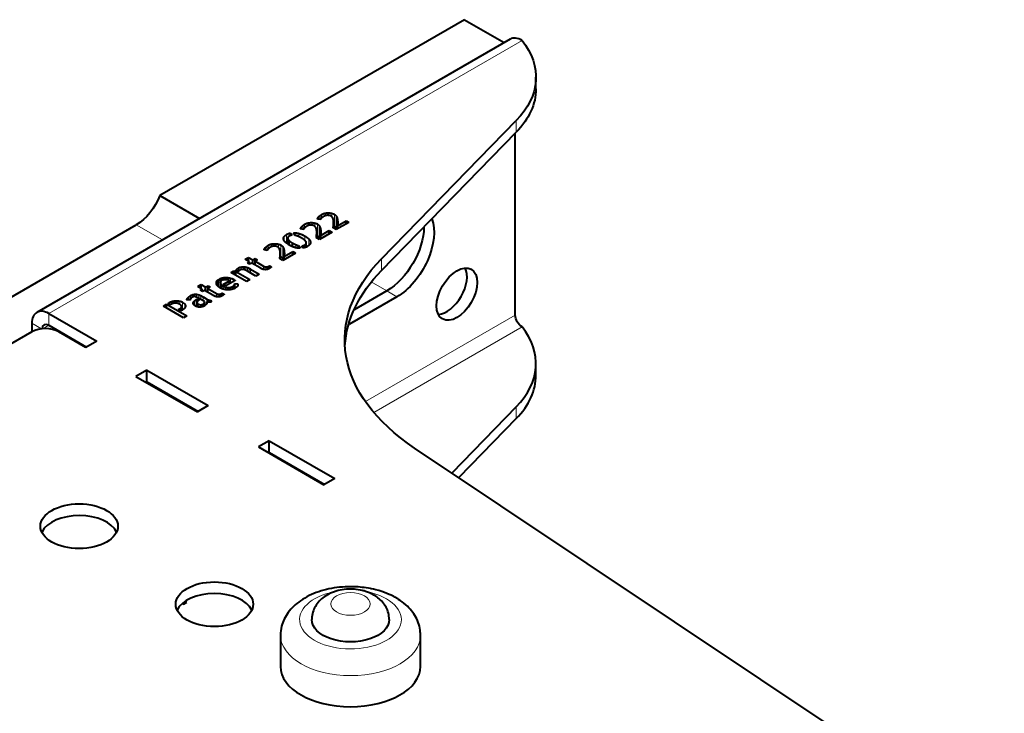
# Model space of a CAD drawing. Units: millimetres. Extents: x 2 to 1189, y 1 to 840.
# Drawn here: x 820 to 923, y 450 to 523 of the extents above; entities that cross this region are included whole.
import ezdxf

# ---------------------------------------------------------------- set-up
doc = ezdxf.new("R2010")
doc.units = ezdxf.units.MM
doc.header["$LTSCALE"] = 12.7
doc.layers.add('TANGENT_LINES', color=7, linetype='Continuous', lineweight=15)
doc.layers.add('Visible', color=7, linetype='Continuous', lineweight=40)

msp = doc.modelspace()

# ---------------------------------------------------------------- linework, layer by layer
at = {"layer": 'TANGENT_LINES'}
for p, q in [((872.7408, 520.8322), (823.2434, 492.2549)), ((872.1426, 511.2281), (872.1426, 512.4529)), ((851.7571, 502.2258), (851.7571, 502.5983)), ((852.1383, 502.473), (852.1383, 502.7485)), ((852.5123, 502.5236), (852.5123, 502.7866)), ((852.8491, 502.3881), (852.8491, 502.7402)), ((853.1124, 501.4118), (853.1124, 502.6366)), ((832.3989, 501.5416), (835.1315, 499.964)), ((849.9903, 501.2058), (849.9903, 501.5782)), ((850.3715, 501.4529), (850.3715, 501.7284)), ((850.7455, 501.5035), (850.7455, 501.7665)), ((851.0822, 501.368), (851.0822, 501.7201)), ((851.3456, 500.3917), (851.3456, 501.6165)), ((851.3962, 502.1322), (851.3962, 502.2634)), ((851.4943, 502.1119), (851.4943, 502.3897)), ((851.6206, 502.0858), (851.6206, 502.5043)), ((853.0346, 501.1963), (853.0346, 501.5915)), ((853.2952, 501.2497), (853.2952, 502.4744)), ((853.4015, 501.0823), (853.4015, 502.2634)), ((853.4503, 501.1104), (853.4503, 502.0308)), ((853.4648, 501.7159), (853.4648, 501.8)), ((848.1203, 499.6084), (848.1203, 500.5214)), ((849.4135, 500.2913), (849.4135, 500.6304)), ((849.6294, 501.1121), (849.6294, 501.2433)), ((849.7274, 501.0918), (849.7274, 501.3696)), ((849.8538, 501.0657), (849.8538, 501.4843)), ((851.2678, 500.1762), (851.2678, 500.5714)), ((851.5283, 500.2296), (851.5283, 501.4544)), ((851.6347, 500.0622), (851.6347, 501.2433)), ((851.6835, 500.0903), (851.6835, 501.0108)), ((851.698, 500.6958), (851.698, 500.7799)), ((853.013, 501.2088), (853.013, 501.3746)), ((846.556, 499.25), (846.556, 499.5255)), ((846.9301, 499.3007), (846.9301, 499.5637)), ((847.2668, 499.1652), (847.2668, 499.5173)), ((847.8528, 499.8929), (847.8528, 500.2857)), ((848.2511, 499.5204), (848.2511, 500.064)), ((848.4064, 499.4204), (848.4064, 499.8662)), ((850.0193, 499.9132), (850.0193, 500.3654)), ((850.1516, 499.2062), (850.1516, 499.5632)), ((850.435, 499.3684), (850.435, 500.0606)), ((850.612, 499.6585), (850.612, 499.7707)), ((851.2461, 500.1887), (851.2461, 500.3545)), ((845.8139, 498.9093), (845.8139, 499.0405)), ((845.912, 498.889), (845.912, 499.1667)), ((846.0384, 498.8629), (846.0384, 499.2814)), ((846.1749, 499.0029), (846.1749, 499.3754)), ((847.5301, 498.1889), (847.5301, 499.4136)), ((847.7129, 498.0268), (847.7129, 499.2515)), ((847.8192, 497.8593), (847.8192, 499.0405)), ((847.868, 497.8875), (847.868, 498.8079)), ((847.8825, 498.493), (847.8825, 498.5771)), ((849.0783, 499.145), (849.0783, 499.4634)), ((849.999, 499.1465), (849.999, 499.4267)), ((847.4307, 497.9858), (847.4307, 498.1517)), ((847.4523, 497.9734), (847.4523, 498.3686)), ((858.0539, 496.7668), (858.0539, 497.9916)), ((842.9388, 496.7078), (842.9388, 496.9024)), ((843.0868, 496.6712), (843.0868, 497.021)), ((843.3589, 496.854), (843.3589, 497.1165)), ((843.8698, 496.7715), (843.8698, 497.1157)), ((844.0452, 496.6771), (844.0452, 497.0609)), ((844.2034, 496.5858), (844.2034, 496.9877)), ((844.3472, 496.5028), (844.3472, 496.9078)), ((845.7113, 496.8725), (845.7113, 497.2105)), ((845.8897, 496.845), (845.8897, 497.1373)), ((846.0464, 496.8597), (846.0464, 497.1316)), ((846.1889, 496.9076), (846.1889, 497.1724)), ((840.8154, 495.2833), (840.8154, 495.6198)), ((841.2313, 494.9094), (841.2313, 495.3565)), ((841.4859, 495.7598), (841.4859, 495.9968)), ((841.8786, 495.7777), (841.8786, 496.0176)), ((842.2655, 495.4534), (842.2655, 495.952)), ((842.6066, 495.6504), (842.6066, 495.8098)), ((856.981, 495.5567), (858.5987, 494.6227)), ((840.7735, 494.0217), (840.7735, 494.3597)), ((841.2511, 494.0568), (841.2511, 494.3216)), ((841.3506, 494.8569), (841.3506, 495.2245)), ((841.487, 494.8112), (841.487, 495.1273)), ((841.7232, 494.7576), (841.7232, 495.0226)), ((841.975, 494.7355), (841.975, 494.9753)), ((842.2296, 494.7511), (842.2296, 494.9928)), ((842.4768, 494.8012), (842.4768, 495.0874)), ((842.5489, 494.8243), (842.5489, 495.1373)), ((842.6237, 494.8584), (842.6237, 495.2102)), ((842.6828, 494.8853), (842.6828, 495.2991)), ((859.6594, 494.0103), (858.5987, 494.6227)), ((835.8394, 493.2216), (835.8394, 493.3912)), ((836.1501, 493.2642), (836.1501, 493.5209)), ((836.5168, 493.3486), (836.5168, 493.5832)), ((836.895, 493.2496), (836.895, 493.5608)), ((837.2347, 492.6364), (837.2347, 493.4393)), ((837.7163, 493.6892), (837.7163, 493.779)), ((837.7897, 493.6803), (837.7897, 493.8894)), ((837.9108, 493.6656), (837.9108, 494.0074)), ((838.0776, 493.7899), (838.0776, 494.1221)), ((838.2632, 493.9525), (838.2632, 494.2093)), ((838.3654, 493.2867), (838.3654, 493.4029)), ((838.4703, 494.0226), (838.4703, 494.2624)), ((838.4731, 493.1232), (838.4731, 493.5714)), ((838.6701, 493.0045), (838.6701, 493.72)), ((838.6961, 493.9734), (838.6961, 494.2682)), ((838.7535, 492.9758), (838.7535, 493.3646)), ((838.9348, 493.8499), (838.9348, 494.2119)), ((839.1652, 493.7169), (839.1652, 494.1105)), ((839.3754, 493.5956), (839.3754, 493.9974)), ((839.5248, 493.2531), (839.5248, 493.3977)), ((839.7722, 493.4613), (839.7722, 493.7683)), ((839.8427, 493.4455), (839.8427, 493.7309)), ((839.9449, 493.4344), (839.9449, 493.6851)), ((840.0556, 493.4376), (840.0556, 493.6529)), ((840.9519, 493.9942), (840.9519, 494.2865)), ((841.1086, 494.0088), (841.1086, 494.2808)), ((823.2434, 491.0301), (823.2434, 492.2549)), ((836.9926, 492.5558), (836.9926, 492.7849)), ((837.0966, 492.5526), (837.0966, 492.8697)), ((837.4721, 492.8538), (837.4721, 493.2393)), ((838.8685, 492.9439), (838.8685, 493.2567)), ((839.1148, 492.9293), (839.1148, 493.1759)), ((822.4865, 490.6506), (821.4756, 491.2342)), ((856.3634, 483.0443), (872.0337, 492.0916)), ((823.2434, 491.0301), (822.607, 490.6627)), ((854.7096, 491.1526), (854.6315, 491.1977)), ((857.2328, 481.9133), (872.7408, 490.8668)), ((872.1426, 482.4875), (872.1426, 481.2627)), ((846.6486, 477.4355), (846.7193, 477.4763)), ((848.0628, 476.619), (848.1335, 476.6598))]:
    msp.add_line(p, q, dxfattribs=at)
msp.add_ellipse((854.8015, 460.2367), major_axis=(-5.3199, 0), ratio=0.57735027, start_param=5.03586411, end_param=10.65043602, dxfattribs=at)
msp.add_ellipse((854.8015, 461.8697), major_axis=(-2.05, 0), ratio=0.57735027, dxfattribs=at)
at = {"layer": 'TANGENT_LINES', "extrusion": (0, 0, -1)}
msp.add_ellipse((854.8015, 458.6037), major_axis=(7.3199, 0), ratio=0.57735027, start_param=6.28233507, end_param=9.42308901, dxfattribs=at)
at = {"layer": 'Visible'}
for p, q in [((866.7304, 522.996), (834.8484, 504.5888)), ((866.7304, 522.996), (870.8772, 520.6018)), ((871.4908, 520.9561), (821.9934, 492.3787)), ((874.1972, 515.7568), (874.1972, 516.9815)), ((858.0539, 497.9916), (872.1426, 512.4529)), ((858.0539, 496.7668), (872.1426, 511.2281)), ((872.0337, 492.0916), (872.0337, 511.1164)), ((834.8484, 504.5888), (838.9952, 502.1947)), ((814.2701, 491.075), (832.3989, 501.5416)), ((851.6655, 502.0766), (851.3516, 502.1414)), ((853.0404, 501.1929), (853.0404, 501.7521)), ((854.6344, 501.794), (853.3168, 501.0334)), ((853.4549, 501.4352), (854.3554, 501.9551)), ((854.3554, 501.633), (854.3554, 501.9551)), ((854.3554, 501.9551), (854.6344, 501.794)), ((848.5429, 500.6793), (848.687, 500.45)), ((848.5429, 500.417), (848.5429, 500.6793)), ((849.0208, 500.4268), (848.8454, 500.711)), ((849.8987, 501.0565), (849.5847, 501.1213)), ((851.2736, 500.1728), (851.2736, 500.732)), ((852.8675, 500.7739), (851.55, 500.0133)), ((851.6881, 500.4151), (852.5885, 500.935)), ((852.5885, 500.6129), (852.5885, 500.935)), ((852.5885, 500.935), (852.8675, 500.7739)), ((853.3168, 501.0334), (852.9946, 501.2194)), ((853.4549, 501.1131), (853.4549, 501.4352)), ((848.2353, 500.1401), (848.2353, 499.5307)), ((848.7446, 499.2574), (848.7446, 499.6295)), ((850.1778, 499.2181), (850.1778, 499.6533)), ((851.55, 500.0133), (851.2277, 500.1993)), ((851.6881, 500.093), (851.6881, 500.4151)), ((846.0832, 498.8536), (845.7693, 498.9185)), ((847.4582, 497.97), (847.4582, 498.5292)), ((849.0521, 498.5711), (847.7345, 497.8104)), ((847.8726, 498.2123), (848.7731, 498.7322)), ((848.7731, 498.7322), (849.0521, 498.5711)), ((848.7731, 498.41), (848.7731, 498.7322)), ((849.3688, 499.3653), (849.5474, 499.0798)), ((849.3688, 499.0959), (849.3688, 499.3653)), ((849.8466, 499.1064), (849.7026, 499.339)), ((843.7723, 497.9282), (844.1203, 498.1291)), ((844.2326, 497.6624), (843.7723, 497.9282)), ((844.0195, 497.5393), (844.2326, 497.6624)), ((844.2552, 497.4032), (844.0195, 497.5393)), ((844.1203, 497.7272), (844.1203, 498.1291)), ((844.1203, 498.1291), (844.5806, 497.8633)), ((844.2326, 497.4163), (844.2326, 497.6624)), ((844.4683, 497.5263), (844.2552, 497.4032)), ((845.343, 497.0213), (844.4683, 497.5263)), ((844.5806, 497.8633), (844.8394, 498.0127)), ((844.5806, 497.4614), (844.5806, 497.8633)), ((845.0751, 497.8766), (844.8163, 497.7272)), ((844.8163, 497.7272), (845.7113, 497.2105)), ((844.8163, 497.3254), (844.8163, 497.7272)), ((844.8394, 497.7405), (844.8394, 498.0127)), ((844.8394, 498.0127), (845.0751, 497.8766)), ((847.7345, 497.8104), (847.4123, 497.9965)), ((847.8726, 497.8902), (847.8726, 498.2123)), ((842.2931, 496.5426), (842.6039, 496.722)), ((843.9159, 495.6057), (842.2931, 496.5426)), ((842.6039, 496.722), (842.805, 496.6489)), ((842.6039, 496.3632), (842.6039, 496.722)), ((842.805, 496.2471), (842.805, 496.6489)), ((842.805, 496.6489), (844.2639, 495.8067)), ((843.061, 496.6372), (842.8396, 496.7651)), ((843.6797, 496.8465), (843.6797, 497.1375)), ((844.9084, 496.1788), (844.025, 496.6888)), ((844.3472, 496.9078), (845.2592, 496.3813)), ((845.2592, 496.3813), (844.9084, 496.1788)), ((846.3213, 496.978), (846.3097, 496.9713)), ((846.3212, 496.9781), (846.3212, 497.2406)), ((846.3212, 497.2406), (846.5344, 497.1175)), ((841.0009, 495.0537), (841.0009, 495.8168)), ((841.0009, 495.8168), (841.2771, 495.6573)), ((841.3922, 495.7269), (841.122, 495.8829)), ((841.1881, 495.4972), (841.1881, 494.9308)), ((841.4963, 495.3017), (842.1605, 495.6852)), ((842.736, 495.7251), (841.7494, 495.1555)), ((842.1605, 495.3928), (842.1605, 495.6852)), ((842.707, 494.8963), (842.707, 495.3931)), ((842.707, 495.3931), (843.0265, 495.3548)), ((843.0265, 495.2571), (843.0265, 495.3548)), ((844.2639, 495.8067), (843.9159, 495.6057)), ((838.8345, 495.0773), (839.1825, 495.2783)), ((839.2948, 494.8116), (838.8345, 495.0773)), ((839.0817, 494.6885), (839.2948, 494.8116)), ((839.3174, 494.5524), (839.0817, 494.6885)), ((839.1825, 494.8764), (839.1825, 495.2783)), ((839.1825, 495.2783), (839.6429, 495.0125)), ((839.2948, 494.5654), (839.2948, 494.8116)), ((839.5305, 494.6755), (839.3174, 494.5524)), ((840.4052, 494.1705), (839.5305, 494.6755)), ((839.6429, 495.0125), (839.9016, 495.1619)), ((839.6429, 494.6106), (839.6429, 495.0125)), ((840.1373, 495.0258), (839.8786, 494.8764)), ((839.8786, 494.4745), (839.8786, 494.8764)), ((839.8786, 494.8764), (840.7735, 494.3597)), ((839.9016, 494.8897), (839.9016, 495.1619)), ((839.9016, 495.1619), (840.1373, 495.0258)), ((841.3835, 494.1272), (841.3835, 494.3897)), ((841.3835, 494.3897), (841.5966, 494.2667)), ((841.7494, 495.1555), (841.4963, 495.3017)), ((858.5987, 494.6227), (855.1713, 492.6439)), ((858.5987, 494.6227), (855.1713, 492.6439)), ((835.6925, 493.3064), (835.8394, 493.3912)), ((835.954, 493.1554), (835.6925, 493.3064)), ((838.0229, 493.6519), (837.6951, 493.6918)), ((838.6701, 493.72), (838.7967, 493.7931)), ((838.742, 493.4179), (838.742, 492.9797)), ((838.7967, 493.5293), (838.7967, 493.7931)), ((838.7967, 493.7931), (839.0011, 493.675)), ((839.5222, 493.5108), (838.915, 493.8614)), ((839.0011, 493.675), (838.9381, 493.6386)), ((839.3754, 493.9974), (839.7722, 493.7683)), ((839.6742, 493.1669), (839.4555, 493.2931)), ((839.5314, 493.2493), (839.5314, 493.4497)), ((839.7667, 493.2967), (839.7667, 493.4627)), ((840.1548, 493.4527), (840.1548, 493.6538)), ((840.1548, 493.6538), (840.2556, 493.4893)), ((841.3835, 494.1272), (841.372, 494.1205)), ((859.6594, 494.0103), (854.7096, 491.1526)), ((823.2434, 492.2549), (828.2638, 489.3563)), ((835.2294, 493.039), (835.5747, 493.2384)), ((837.3498, 491.8148), (835.2294, 493.039)), ((835.5747, 492.8397), (835.5747, 493.2384)), ((835.5747, 493.2384), (837.6951, 492.0141)), ((836.0949, 493.2368), (835.954, 493.1554)), ((836.7942, 492.6704), (836.9926, 492.7849)), ((837.0474, 492.5242), (836.7942, 492.6704)), ((837.1855, 492.6039), (837.0474, 492.5242)), ((837.1399, 492.5776), (837.1399, 492.976)), ((839.3436, 492.9759), (839.3436, 493.2216)), ((839.3436, 493.2216), (839.5766, 493.0871)), ((821.4756, 491.2342), (821.4756, 490.3361)), ((837.6951, 492.0141), (837.3498, 491.8148)), ((821.4756, 490.3361), (818.5765, 488.6623)), ((823.2434, 491.0301), (827.2032, 488.7439)), ((827.1324, 488.7031), (824.304, 490.3361)), ((828.2638, 489.3563), (827.1324, 488.7031)), ((833.4964, 486.3353), (832.365, 485.6821)), ((833.4964, 486.3353), (839.9311, 482.6202)), ((833.4964, 485.1105), (833.4964, 486.3353)), ((874.1972, 485.7914), (874.1972, 487.0161)), ((832.365, 485.6821), (838.7997, 481.967)), ((833.4964, 485.1105), (833.4257, 485.0697)), ((833.4964, 485.1105), (838.8704, 482.0078)), ((839.9311, 482.6202), (838.7997, 481.967)), ((872.1426, 482.4875), (865.4034, 475.57)), ((872.1426, 481.2627), (866.1263, 475.0872)), ((846.295, 478.946), (845.1637, 478.2928)), ((846.295, 477.7212), (846.295, 478.946)), ((846.295, 478.946), (853.154, 474.986)), ((845.1637, 478.2928), (852.0226, 474.3328)), ((923.185, 436.9772), (861.5056, 478.1734)), ((846.295, 477.7212), (846.2243, 477.6804)), ((846.295, 477.7212), (852.0933, 474.3736)), ((853.154, 474.986), (852.0226, 474.3328)), ((822.5363, 469.4331), (822.5363, 469.3528)), ((856.5913, 463.1128), (856.3714, 463.1873)), ((837.2148, 461.9274), (837.3498, 461.8494)), ((837.3498, 461.8494), (837.6951, 462.0487)), ((837.6951, 462.0487), (837.5153, 462.1526)), ((847.4816, 458.6037), (847.4816, 455.3377)), ((862.1214, 455.3377), (862.1214, 458.6037))]:
    msp.add_line(p, q, dxfattribs=at)
msp.add_arc((854.82, 452.7937), 10.8811, 79.036716, 88.260858, dxfattribs=at)
for centre, major_axis, start_param, end_param in [((872.7408, 518.791), (1.25, -2.1651), 2.35619449, 3.14159265), ((864.8686, 494.895), (1.5, 2.5981), 3.50295978, 5.92181818), ((823.2434, 490.2136), (1.25, -2.1651), 2.35619449, 3.92699082), ((823.2434, 490.2136), (0.5, -0.866), 2.35619449, 3.88450479), ((822.8898, 489.5196), (-2, 0), 3.92699082, 5.49778714), ((858.1972, 487.0161), (-16, 0), 2.62922415, 3.57156962), ((858.1972, 485.7914), (-16, 0), 2.62922415, 3.14159265), ((826.4253, 468.7806), (-4.05, 0), 3.40657414, 6.00035159), ((840.5675, 460.6156), (-4.05, 0), 3.40657414, 6.01820382), ((854.8015, 455.3377), (-7.3199, 0), 0, 3.14159265)]:
    msp.add_ellipse(centre, major_axis=major_axis, ratio=0.57735027, start_param=start_param, end_param=end_param, dxfattribs=at)
at = {"layer": 'Visible', "extrusion": (0, 0, -1)}
for centre, major_axis, start_param, end_param in [((858.1972, 516.9815), (16, 0), 5.85320835, 6.79555381), ((858.1972, 515.7568), (16, 0), 0, 0.5123685), ((832.3989, 504.8076), (-2, -3.4641), 4.45058959, 5.49778714), ((859.6594, 498.5011), (-2.75, -4.7631), 3.57398607, 5.49778714), ((858.5987, 499.1134), (-2.75, -4.7631), 3.93610574, 5.49778714), ((858.5987, 499.1134), (-2.75, -4.7631), 3.93610574, 5.49778714), ((884.2015, 489.5003), (30, 0), 2.42878916, 3.65396116), ((884.2015, 488.2756), (30, 0), 3.17695536, 3.65396116), ((872.7408, 491.6833), (-0.5, 0.866), 3.92699082, 5.49778714), ((854.7096, 495.6433), (-2.75, -4.7631), 5.49778714, 5.52581412), ((854.8015, 460.2367), (4.05, 0), 6.28201189, 9.42529857)]:
    msp.add_ellipse(centre, major_axis=major_axis, ratio=0.57735027, start_param=start_param, end_param=end_param, dxfattribs=at)
at = {"layer": 'Visible'}
for centre, major_axis in [((865.9292, 494.2826), (1.5, 2.5981)), ((826.4253, 470.0053), (-4.05, 0)), ((840.5675, 461.8404), (-4.05, 0))]:
    msp.add_ellipse(centre, major_axis=major_axis, ratio=0.57735027, dxfattribs=at)
for points in [[(851.6206, 502.5043), (851.6881, 502.5584), (851.7571, 502.5983)], [(851.7571, 502.5983), (851.944, 502.7062), (852.1383, 502.7485)], [(852.1383, 502.7485), (852.3326, 502.7907), (852.5123, 502.7866)], [(852.5123, 502.7866), (852.6921, 502.7825), (852.8491, 502.7402)], [(852.8491, 502.7402), (853.0061, 502.698), (853.1124, 502.6366)], [(853.1124, 502.6366), (853.2247, 502.5717), (853.2952, 502.4744)], [(849.8538, 501.4843), (849.9212, 501.5383), (849.9903, 501.5782)], [(849.9903, 501.5782), (850.1772, 501.6861), (850.3715, 501.7284)], [(850.3715, 501.7284), (850.5657, 501.7706), (850.7455, 501.7665)], [(850.7455, 501.7665), (850.9253, 501.7624), (851.0822, 501.7201)], [(851.0822, 501.7201), (851.2392, 501.6779), (851.3456, 501.6165)], [(851.3456, 501.6165), (851.4579, 501.5516), (851.5283, 501.4544)], [(851.3516, 502.1414), (851.3571, 502.1978), (851.3962, 502.2634)], [(851.3962, 502.2634), (851.4353, 502.3291), (851.4943, 502.3897)], [(851.4943, 502.3897), (851.5532, 502.4503), (851.6206, 502.5043)], [(851.7053, 502.1596), (851.6853, 502.1215), (851.6655, 502.0766)], [(851.8754, 502.3224), (851.8091, 502.2759), (851.7673, 502.2368)], [(852.0536, 502.4335), (851.9417, 502.3689), (851.8754, 502.3224)], [(852.3731, 502.5284), (852.2755, 502.5218), (852.1933, 502.4942)], [(852.7787, 502.4402), (852.6778, 502.4984), (852.5743, 502.5167)], [(853.0088, 502.0766), (852.9831, 502.193), (852.9297, 502.2884)], [(853.039, 501.8348), (853.0346, 501.9602), (853.0088, 502.0766)], [(853.013, 501.3746), (853.0259, 501.4735), (853.0346, 501.5915)], [(853.2952, 502.4744), (853.3656, 502.3772), (853.4015, 502.2634)], [(853.4015, 502.2634), (853.4374, 502.1497), (853.4503, 502.0308)], [(853.4503, 502.0308), (853.4632, 501.912), (853.4648, 501.8)], [(853.4607, 501.5932), (853.4549, 501.4985), (853.4549, 501.4352)], [(853.4652, 501.7531), (853.4652, 501.6678), (853.4607, 501.5932)], [(853.4648, 501.8), (853.4652, 501.7755), (853.4652, 501.7518)], [(847.8528, 500.2857), (847.9334, 500.4135), (848.1203, 500.5214)], [(848.1203, 500.5214), (848.3187, 500.636), (848.5429, 500.6793)], [(848.8454, 500.711), (849.1184, 500.716), (849.4135, 500.6304)], [(849.4135, 500.6304), (849.7085, 500.5448), (850.0193, 500.3654)], [(849.5847, 501.1213), (849.5902, 501.1777), (849.6294, 501.2433)], [(849.6294, 501.2433), (849.6685, 501.309), (849.7274, 501.3696)], [(849.7274, 501.3696), (849.7863, 501.4302), (849.8538, 501.4843)], [(849.9385, 501.1395), (849.9185, 501.1014), (849.8987, 501.0565)], [(850.1086, 501.3023), (850.0423, 501.2558), (850.0004, 501.2167)], [(850.2868, 501.4134), (850.1749, 501.3488), (850.1086, 501.3023)], [(850.6062, 501.5083), (850.5086, 501.5017), (850.4265, 501.4742)], [(851.0118, 501.4201), (850.911, 501.4783), (850.8074, 501.4966)], [(851.242, 501.0565), (851.2162, 501.1729), (851.1628, 501.2683)], [(851.2721, 500.8147), (851.2678, 500.9401), (851.242, 501.0565)], [(851.2461, 500.3545), (851.259, 500.4534), (851.2678, 500.5714)], [(851.5283, 501.4544), (851.5988, 501.3571), (851.6347, 501.2433)], [(851.6347, 501.2433), (851.6706, 501.1296), (851.6835, 501.0108)], [(851.6835, 501.0108), (851.6964, 500.892), (851.698, 500.7799)], [(851.6938, 500.5731), (851.6881, 500.4784), (851.6881, 500.4151)], [(851.6983, 500.733), (851.6984, 500.6477), (851.6938, 500.5731)], [(851.698, 500.7799), (851.6983, 500.7554), (851.6983, 500.7317)], [(852.9946, 501.2194), (853.0001, 501.2757), (853.013, 501.3746)], [(853.0425, 501.4476), (853.0798, 501.4306), (853.1124, 501.4118)], [(853.1124, 501.4118), (853.2247, 501.347), (853.2952, 501.2497)], [(853.2952, 501.2497), (853.3543, 501.1681), (853.389, 501.0749)], [(846.1749, 499.3754), (846.3618, 499.4833), (846.556, 499.5255)], [(846.556, 499.5255), (846.7503, 499.5678), (846.9301, 499.5637)], [(846.9301, 499.5637), (847.1098, 499.5596), (847.2668, 499.5173)], [(847.2668, 499.5173), (847.4238, 499.475), (847.5301, 499.4136)], [(848.2511, 500.064), (848.287, 499.9734), (848.4064, 499.8662)], [(848.4136, 500.3622), (848.3072, 500.3008), (848.2612, 500.2278)], [(848.4064, 499.8662), (848.5259, 499.7589), (848.7446, 499.6295)], [(848.7446, 499.6295), (848.9227, 499.5298), (849.0783, 499.4634)], [(849.0291, 500.4252), (849.0235, 500.4252), (849.0208, 500.4268)], [(849.3258, 500.3305), (849.1676, 500.3952), (849.0291, 500.4252)], [(849.999, 499.4267), (850.1058, 499.4883), (850.1516, 499.5632)], [(850.1629, 499.7275), (850.1284, 499.8171), (850.0075, 499.9252)], [(850.0193, 500.3654), (850.2868, 500.211), (850.435, 500.0606)], [(850.435, 500.0606), (850.5832, 499.9101), (850.612, 499.7707)], [(851.2277, 500.1993), (851.2332, 500.2557), (851.2461, 500.3545)], [(851.2757, 500.4276), (851.313, 500.4105), (851.3456, 500.3917)], [(851.3456, 500.3917), (851.4579, 500.3269), (851.5283, 500.2296)], [(851.5283, 500.2296), (851.5874, 500.148), (851.6222, 500.0548)], [(845.7693, 498.9185), (845.7748, 498.9748), (845.8139, 499.0405)], [(845.8139, 499.0405), (845.8531, 499.1061), (845.912, 499.1667)], [(845.912, 499.1667), (845.9709, 499.2273), (846.0384, 499.2814)], [(846.0384, 499.2814), (846.1058, 499.3355), (846.1749, 499.3754)], [(846.1231, 498.9367), (846.103, 498.8986), (846.0832, 498.8536)], [(846.2932, 499.0995), (846.2269, 499.053), (846.185, 499.0139)], [(846.4713, 499.2106), (846.3595, 499.146), (846.2932, 499.0995)], [(846.7908, 499.3055), (846.6932, 499.2988), (846.611, 499.2713)], [(847.1964, 499.2172), (847.0956, 499.2754), (846.992, 499.2938)], [(847.4266, 498.8536), (847.4008, 498.9701), (847.3474, 499.0655)], [(847.4567, 498.6119), (847.4523, 498.7372), (847.4266, 498.8536)], [(847.5301, 499.4136), (847.6425, 499.3488), (847.7129, 499.2515)], [(847.7129, 499.2515), (847.7833, 499.1542), (847.8192, 499.0405)], [(847.8192, 499.0405), (847.8551, 498.9267), (847.868, 498.8079)], [(847.868, 498.8079), (847.8809, 498.6891), (847.8825, 498.5771)], [(847.8829, 498.5302), (847.8829, 498.4449), (847.8784, 498.3703)], [(847.8825, 498.5771), (847.8829, 498.5526), (847.8829, 498.5289)], [(849.0783, 499.4634), (849.2339, 499.3969), (849.3688, 499.3653)], [(849.7026, 499.339), (849.8641, 499.3488), (849.999, 499.4267)], [(847.4123, 497.9965), (847.4178, 498.0528), (847.4307, 498.1517)], [(847.4307, 498.1517), (847.4436, 498.2506), (847.4523, 498.3686)], [(847.4602, 498.2247), (847.4976, 498.2077), (847.5301, 498.1889)], [(847.5301, 498.1889), (847.6425, 498.1241), (847.7129, 498.0268)], [(847.7129, 498.0268), (847.772, 497.9452), (847.8068, 497.852)], [(847.8784, 498.3703), (847.8726, 498.2755), (847.8726, 498.2123)], [(842.8396, 496.7651), (842.8769, 496.8334), (842.9388, 496.9024)], [(842.9388, 496.9024), (843.0007, 496.9713), (843.0868, 497.021)], [(843.0868, 497.021), (843.2161, 497.0957), (843.3589, 497.1165)], [(843.2451, 496.8068), (843.2046, 496.7834), (843.1503, 496.7369)], [(843.3589, 497.1165), (843.5016, 497.1372), (843.6797, 497.1375)], [(843.6307, 496.8598), (843.5301, 496.8815), (843.4364, 496.8723)], [(843.6797, 497.1375), (843.7778, 497.1372), (843.8698, 497.1157)], [(843.8698, 497.1157), (843.9619, 497.0941), (844.0452, 497.0609)], [(844.0452, 497.0609), (844.1286, 497.0277), (844.2034, 496.9877)], [(844.2034, 496.9877), (844.2782, 496.9477), (844.3472, 496.9078)], [(845.4712, 496.9555), (845.3863, 496.9963), (845.343, 497.0213)], [(845.6655, 496.8832), (845.5561, 496.9147), (845.4712, 496.9555)], [(845.7113, 497.2105), (845.8093, 497.1539), (845.8897, 497.1373)], [(845.8897, 497.1373), (845.97, 497.1207), (846.0464, 497.1316)], [(846.0464, 497.1316), (846.1228, 497.1425), (846.1889, 497.1724)], [(846.1889, 497.1724), (846.255, 497.2023), (846.3212, 497.2406)], [(846.3097, 496.9713), (846.2665, 496.9464), (846.219, 496.9222)], [(846.3961, 497.0228), (846.3587, 496.9998), (846.3213, 496.978)], [(846.4681, 497.0691), (846.4391, 497.0492), (846.3961, 497.0228)], [(846.5344, 497.1175), (846.5026, 497.0923), (846.4681, 497.0691)], [(840.8154, 495.6198), (840.8688, 495.7304), (841.0009, 495.8168)], [(841.122, 495.8829), (841.2919, 495.9645), (841.4859, 495.9968)], [(841.2771, 495.6573), (841.191, 495.5842), (841.1883, 495.5061)], [(841.2313, 495.3565), (841.2771, 495.2852), (841.3506, 495.2245)], [(841.4859, 495.9968), (841.6799, 496.0291), (841.8786, 496.0176)], [(841.7923, 495.7867), (841.6859, 495.7934), (841.5823, 495.7801)], [(841.8786, 496.0176), (842.0772, 496.006), (842.2655, 495.952)], [(842.1605, 495.6852), (842.0855, 495.7285), (841.9921, 495.7543)], [(842.2655, 495.952), (842.4538, 495.8981), (842.6066, 495.8098)], [(842.6066, 495.8098), (842.6757, 495.77), (842.736, 495.7251)], [(842.6828, 495.2991), (842.7074, 495.3466), (842.707, 495.3931)], [(840.7735, 494.3597), (840.8715, 494.3031), (840.9519, 494.2865)], [(841.1086, 494.2808), (841.1851, 494.2917), (841.2511, 494.3216)], [(841.2511, 494.3216), (841.3172, 494.3515), (841.3835, 494.3897)], [(841.3506, 495.2245), (841.424, 495.1637), (841.487, 495.1273)], [(841.487, 495.1273), (841.5994, 495.0625), (841.7232, 495.0226)], [(841.7232, 495.0226), (841.847, 494.9827), (841.975, 494.9753)], [(841.975, 494.9753), (842.103, 494.9678), (842.2296, 494.9928)], [(842.2296, 494.9928), (842.3562, 495.0178), (842.4768, 495.0874)], [(842.4768, 495.0874), (842.5086, 495.1058), (842.5489, 495.1373)], [(842.5489, 495.1373), (842.5891, 495.1688), (842.6237, 495.2102)], [(842.6237, 495.2102), (842.6582, 495.2517), (842.6828, 495.2991)], [(842.9834, 495.124), (842.9174, 495.0159), (842.7217, 494.903)], [(835.8394, 493.3912), (835.9747, 493.4693), (836.1501, 493.5209)], [(836.1501, 493.5209), (836.3255, 493.5725), (836.5168, 493.5832)], [(836.5168, 493.5832), (836.7081, 493.594), (836.895, 493.5608)], [(836.767, 493.3075), (836.6851, 493.3383), (836.5787, 493.3481)], [(836.895, 493.5608), (837.0819, 493.5275), (837.2347, 493.4393)], [(837.2347, 493.4393), (837.3959, 493.3463), (837.4721, 493.2393)], [(837.7163, 493.779), (837.7407, 493.8313), (837.7897, 493.8894)], [(837.7897, 493.8894), (837.8387, 493.9475), (837.9108, 494.0074)], [(837.9108, 494.0074), (837.9828, 494.0673), (838.0776, 494.1221)], [(838.036, 493.706), (838.0261, 493.6703), (838.0229, 493.6519)], [(838.0717, 493.7816), (838.0459, 493.7418), (838.036, 493.706)], [(838.0776, 494.1221), (838.1637, 494.1718), (838.2632, 494.2093)], [(838.2415, 493.9408), (838.1785, 493.9044), (838.138, 493.863)], [(838.2632, 494.2093), (838.3626, 494.2468), (838.4703, 494.2624)], [(838.3654, 493.4029), (838.3912, 493.4893), (838.4731, 493.5714)], [(838.4703, 494.2624), (838.5781, 494.2781), (838.6961, 494.2682)], [(838.4731, 493.5714), (838.555, 493.6535), (838.6701, 493.72)], [(838.6761, 493.9826), (838.5781, 494.0224), (838.5046, 494.025)], [(838.6961, 494.2682), (838.8142, 494.2582), (838.9348, 494.2119)], [(838.7535, 493.3646), (838.7765, 493.3099), (838.8685, 493.2567)], [(838.9381, 493.6386), (838.8805, 493.6054), (838.8287, 493.5622)], [(838.9348, 494.2119), (839.0559, 494.1654), (839.1652, 494.1105)], [(839.1652, 494.1105), (839.2746, 494.0557), (839.3754, 493.9974)], [(839.4555, 493.2931), (839.5103, 493.3412), (839.5248, 493.3977)], [(839.7722, 493.7683), (839.7952, 493.7551), (839.8427, 493.7309)], [(839.8427, 493.7309), (839.8901, 493.7067), (839.9449, 493.6851)], [(839.9449, 493.6851), (839.9996, 493.6636), (840.0556, 493.6529)], [(840.0556, 493.6529), (840.1115, 493.6421), (840.1548, 493.6538)], [(840.5334, 494.1047), (840.4485, 494.1455), (840.4052, 494.1705)], [(840.7277, 494.0324), (840.6184, 494.0639), (840.5334, 494.1047)], [(840.9519, 494.2865), (841.0322, 494.2699), (841.1086, 494.2808)], [(841.4583, 494.1719), (841.421, 494.149), (841.3835, 494.1272)], [(841.5966, 494.2667), (841.5648, 494.2414), (841.5303, 494.2183)], [(837.0865, 493.1031), (837.0303, 493.1719), (836.901, 493.2466)], [(836.9926, 492.7849), (837.0561, 492.8216), (837.0966, 492.8697)], [(837.1399, 492.976), (837.1427, 493.0342), (837.0865, 493.1031)], [(837.0966, 492.8697), (837.1371, 492.9178), (837.1399, 492.976)], [(838.8685, 493.2567), (838.9984, 493.1817), (839.1148, 493.1759)], [(839.1148, 493.1759), (839.2313, 493.1701), (839.3436, 493.2216)], [(839.5766, 493.0871), (839.5678, 493.0789), (839.542, 493.064)]]:
    msp.add_open_spline(points, degree=2, dxfattribs=at)
for points, degree, knots in [([(851.7673, 502.2368), (851.7613, 502.2313), (851.7558, 502.2258), (851.7225, 502.1924), (851.7053, 502.1596)], 2, [0, 0, 0, 0.14157014, 0.14157014, 1, 1, 1]), ([(852.1933, 502.4942), (852.1633, 502.4842), (852.1366, 502.4734), (852.0901, 502.4546), (852.0536, 502.4335)], 2, [0, 0, 0, 0.36539873, 0.36539873, 1, 1, 1]), ([(852.5743, 502.5167), (852.5428, 502.5223), (852.5119, 502.5255), (852.441, 502.533), (852.3731, 502.5284)], 2, [0, 0, 0, 0.30380376, 0.30380376, 1, 1, 1]), ([(852.9297, 502.2884), (852.8977, 502.3456), (852.8498, 502.3887), (852.8178, 502.4176), (852.7787, 502.4402)], 2, [0, 0, 0, 0.59922464, 0.59922464, 1, 1, 1]), ([(853.0346, 501.5915), (853.0404, 501.6701), (853.0404, 501.7518), (853.0405, 501.7929), (853.039, 501.8348)], 2, [0, 0, 0, 0.66560881, 0.66560881, 1, 1, 1]), ([(850.0004, 501.2167), (849.9945, 501.2112), (849.989, 501.2057), (849.9557, 501.1723), (849.9385, 501.1395)], 2, [0, 0, 0, 0.14157014, 0.14157014, 1, 1, 1]), ([(850.4265, 501.4742), (850.3964, 501.4641), (850.3697, 501.4533), (850.3233, 501.4345), (850.2868, 501.4134)], 2, [0, 0, 0, 0.36539873, 0.36539873, 1, 1, 1]), ([(850.8074, 501.4966), (850.7759, 501.5022), (850.745, 501.5055), (850.6742, 501.5129), (850.6062, 501.5083)], 2, [0, 0, 0, 0.30380376, 0.30380376, 1, 1, 1]), ([(851.1628, 501.2683), (851.1308, 501.3255), (851.0829, 501.3686), (851.0509, 501.3975), (851.0118, 501.4201)], 2, [0, 0, 0, 0.59922464, 0.59922464, 1, 1, 1]), ([(851.2678, 500.5714), (851.2736, 500.65), (851.2736, 500.7317), (851.2736, 500.7728), (851.2721, 500.8147)], 2, [0, 0, 0, 0.66560881, 0.66560881, 1, 1, 1]), ([(847.8022, 500.0191), (847.794, 500.0571), (847.7941, 500.0943), (847.7944, 500.1929), (847.8528, 500.2857)], 2, [0, 0, 0, 0.27389874, 0.27389874, 1, 1, 1]), ([(847.9792, 499.7309), (847.8979, 499.8135), (847.8524, 499.8929), (847.8156, 499.9571), (847.8022, 500.0191)], 2, [0, 0, 0, 0.55289236, 0.55289236, 1, 1, 1]), ([(848.3938, 499.4269), (848.3121, 499.4741), (848.2417, 499.5208), (848.2339, 499.5259), (848.2263, 499.531), (848.1686, 499.5699), (848.1187, 499.6085), (848.039, 499.6701), (847.9792, 499.7309)], 2, [0, 0, 0, 0.30525031, 0.30525031, 0.33890639, 0.33890639, 0.59353367, 0.59353367, 1, 1, 1]), ([(848.2612, 500.2278), (848.2353, 500.1867), (848.2353, 500.1401), (848.2353, 500.1038), (848.2511, 500.064)], 2, [0, 0, 0, 0.56169405, 0.56169405, 1, 1, 1]), ([(848.687, 500.45), (848.6097, 500.4402), (848.5417, 500.4185), (848.4729, 500.3965), (848.4136, 500.3622)], 2, [0, 0, 0, 0.49676232, 0.49676232, 1, 1, 1]), ([(849.668, 500.1626), (849.6479, 500.1739), (849.6281, 500.1847), (849.5151, 500.2464), (849.4123, 500.2931), (849.3681, 500.3132), (849.3258, 500.3305)], 2, [0, 0, 0, 0.10932375, 0.10932375, 0.7323912, 0.7323912, 1, 1, 1]), ([(850.0075, 499.9252), (849.9058, 500.0161), (849.7347, 500.1223), (849.7274, 500.1268), (849.72, 500.1313), (849.6948, 500.1468), (849.668, 500.1626)], 2, [0, 0, 0, 0.84200916, 0.84200916, 0.87781109, 0.87781109, 1, 1, 1]), ([(850.1516, 499.5632), (850.1777, 499.6058), (850.1778, 499.6532), (850.1778, 499.689), (850.1629, 499.7275)], 2, [0, 0, 0, 0.5696996, 0.5696996, 1, 1, 1]), ([(850.5602, 499.5051), (850.5149, 499.4341), (850.4351, 499.3684), (850.3728, 499.3172), (850.2895, 499.2691)], 2, [0, 0, 0, 0.56188997, 0.56188997, 1, 1, 1]), ([(850.612, 499.7707), (850.6197, 499.7335), (850.6196, 499.6973), (850.6193, 499.5976), (850.5602, 499.5051)], 2, [0, 0, 0, 0.26680156, 0.26680156, 1, 1, 1]), ([(846.185, 499.0139), (846.179, 499.0084), (846.1736, 499.0029), (846.1403, 498.9694), (846.1231, 498.9367)], 2, [0, 0, 0, 0.14157014, 0.14157014, 1, 1, 1]), ([(846.611, 499.2713), (846.581, 499.2613), (846.5543, 499.2505), (846.5078, 499.2317), (846.4713, 499.2106)], 2, [0, 0, 0, 0.36539873, 0.36539873, 1, 1, 1]), ([(846.992, 499.2938), (846.9605, 499.2994), (846.9296, 499.3026), (846.8588, 499.3101), (846.7908, 499.3055)], 2, [0, 0, 0, 0.30380376, 0.30380376, 1, 1, 1]), ([(847.3474, 499.0655), (847.3154, 499.1226), (847.2675, 499.1658), (847.2355, 499.1946), (847.1964, 499.2172)], 2, [0, 0, 0, 0.59922464, 0.59922464, 1, 1, 1]), ([(847.4523, 498.3686), (847.4582, 498.4471), (847.4582, 498.5289), (847.4582, 498.57), (847.4567, 498.6119)], 2, [0, 0, 0, 0.66560881, 0.66560881, 1, 1, 1]), ([(848.9906, 499.1653), (848.8698, 499.2003), (848.7457, 499.2518), (848.6935, 499.2735), (848.6407, 499.298), (848.5188, 499.3547), (848.3938, 499.4269)], 2, [0, 0, 0, 0.41815309, 0.41815309, 0.59397296, 0.59397296, 1, 1, 1]), ([(849.5474, 499.0798), (849.46, 499.0803), (849.3704, 499.0896), (849.2276, 499.1044), (849.0792, 499.1414), (849.0352, 499.1523), (848.9906, 499.1653)], 2, [0, 0, 0, 0.32619296, 0.32619296, 0.84574649, 0.84574649, 1, 1, 1]), ([(850.2895, 499.2691), (850.2361, 499.2382), (850.1804, 499.2124), (850.1025, 499.1763), (850.0201, 499.15), (849.9358, 499.1231), (849.8466, 499.1064)], 2, [0, 0, 0, 0.26119496, 0.26119496, 0.62628558, 0.62628558, 1, 1, 1]), ([(843.1503, 496.7369), (843.1138, 496.7057), (843.0861, 496.6714), (843.0725, 496.6547), (843.061, 496.6372)], 2, [0, 0, 0, 0.67151572, 0.67151572, 1, 1, 1]), ([(843.4364, 496.8723), (843.3981, 496.8686), (843.3591, 496.8569), (843.3028, 496.8401), (843.2451, 496.8068)], 2, [0, 0, 0, 0.40921896, 0.40921896, 1, 1, 1]), ([(843.8293, 496.7917), (843.7553, 496.8268), (843.6798, 496.8477), (843.6553, 496.8545), (843.6307, 496.8598)], 2, [0, 0, 0, 0.7549358, 0.7549358, 1, 1, 1]), ([(844.025, 496.6888), (843.953, 496.7303), (843.8808, 496.7665), (843.8753, 496.7693), (843.8699, 496.772), (843.8496, 496.782), (843.8293, 496.7917)], 2, [0, 0, 0, 0.73732067, 0.73732067, 0.79321365, 0.79321365, 1, 1, 1]), ([(845.897, 496.8442), (845.7998, 496.8502), (845.7107, 496.8714), (845.6878, 496.8768), (845.6655, 496.8832)], 2, [0, 0, 0, 0.79582205, 0.79582205, 1, 1, 1]), ([(846.1343, 496.8834), (846.0911, 496.8658), (846.0469, 496.8559), (845.9734, 496.8394), (845.897, 496.8442)], 2, [0, 0, 0, 0.37548164, 0.37548164, 1, 1, 1]), ([(846.219, 496.9222), (846.203, 496.914), (846.1881, 496.9069), (846.159, 496.893), (846.1343, 496.8834)], 2, [0, 0, 0, 0.3381867, 0.3381867, 1, 1, 1]), ([(840.7806, 495.3922), (840.7758, 495.4227), (840.7758, 495.4528), (840.7759, 495.5381), (840.8154, 495.6198)], 2, [0, 0, 0, 0.26088016, 0.26088016, 1, 1, 1]), ([(840.893, 495.1596), (840.843, 495.2212), (840.8143, 495.2833), (840.7893, 495.3376), (840.7806, 495.3922)], 2, [0, 0, 0, 0.53370075, 0.53370075, 1, 1, 1]), ([(841.1883, 495.5061), (841.1881, 495.5015), (841.1881, 495.4971), (841.1882, 495.4238), (841.2313, 495.3565)], 2, [0, 0, 0, 0.05770643, 0.05770643, 1, 1, 1]), ([(841.5823, 495.7801), (841.5318, 495.7736), (841.4853, 495.7608), (841.4365, 495.7473), (841.3922, 495.7269)], 2, [0, 0, 0, 0.48802646, 0.48802646, 1, 1, 1]), ([(841.9921, 495.7543), (841.9376, 495.7693), (841.8787, 495.7779), (841.8366, 495.784), (841.7923, 495.7867)], 2, [0, 0, 0, 0.58303683, 0.58303683, 1, 1, 1]), ([(843.0265, 495.3548), (843.0325, 495.3225), (843.0324, 495.2912), (843.0321, 495.2036), (842.9834, 495.124)], 2, [0, 0, 0, 0.2630834, 0.2630834, 1, 1, 1]), ([(841.1505, 494.9495), (841.0655, 494.9986), (840.9994, 495.0533), (840.938, 495.104), (840.893, 495.1596)], 2, [0, 0, 0, 0.5186722, 0.5186722, 1, 1, 1]), ([(841.5303, 494.7967), (841.507, 494.8026), (841.4842, 494.8092), (841.4145, 494.8292), (841.3489, 494.8547), (841.2875, 494.8785), (841.2296, 494.9072), (841.208, 494.9178), (841.1869, 494.9292), (841.1685, 494.9391), (841.1505, 494.9495)], 2, [0, 0, 0, 0.11247086, 0.11247086, 0.45512821, 0.45512821, 0.77586207, 0.77586207, 0.89571039, 0.89571039, 1, 1, 1]), ([(841.9476, 494.7351), (841.835, 494.7396), (841.7232, 494.757), (841.6588, 494.767), (841.5946, 494.7813), (841.5624, 494.7884), (841.5303, 494.7967)], 2, [0, 0, 0, 0.53609132, 0.53609132, 0.84493746, 0.84493746, 1, 1, 1]), ([(842.3606, 494.7692), (842.3253, 494.7618), (842.2899, 494.756), (842.278, 494.754), (842.2661, 494.7522), (842.2481, 494.7495), (842.2302, 494.7472), (842.2094, 494.7446), (842.1885, 494.7425), (842.1747, 494.741), (842.1608, 494.7399), (842.0687, 494.732), (841.9752, 494.7343), (841.9614, 494.7346), (841.9476, 494.7351)], 2, [0, 0, 0, 0.1737596, 0.1737596, 0.2320329, 0.2320329, 0.31967729, 0.31967729, 0.4210267, 0.4210267, 0.48822419, 0.48822419, 0.93432381, 0.93432381, 1, 1, 1]), ([(842.7217, 494.903), (842.7037, 494.8926), (842.6851, 494.8828), (842.6486, 494.8636), (842.61, 494.8469), (842.5807, 494.8343), (842.5501, 494.823), (842.5152, 494.8102), (842.4787, 494.7991), (842.4216, 494.7819), (842.3606, 494.7692)], 2, [0, 0, 0, 0.11387526, 0.11387526, 0.33690906, 0.33690906, 0.50603741, 0.50603741, 0.69888139, 0.69888139, 1, 1, 1]), ([(836.3499, 493.3356), (836.2534, 493.318), (836.1506, 493.2668), (836.123, 493.253), (836.0949, 493.2368)], 2, [0, 0, 0, 0.78810566, 0.78810566, 1, 1, 1]), ([(836.5787, 493.3481), (836.549, 493.3509), (836.5181, 493.3511), (836.4382, 493.3517), (836.3499, 493.3356)], 2, [0, 0, 0, 0.27927741, 0.27927741, 1, 1, 1]), ([(836.901, 493.2466), (836.8984, 493.2481), (836.8958, 493.2496), (836.8449, 493.2782), (836.767, 493.3075)], 2, [0, 0, 0, 0.04954268, 0.04954268, 1, 1, 1]), ([(837.6951, 493.6918), (837.6948, 493.6954), (837.6947, 493.6993), (837.6944, 493.7321), (837.7163, 493.779)], 2, [0, 0, 0, 0.10461943, 0.10461943, 1, 1, 1]), ([(838.138, 493.863), (838.1016, 493.8258), (838.0771, 493.7899), (838.0743, 493.7857), (838.0717, 493.7816)], 2, [0, 0, 0, 0.89689086, 0.89689086, 1, 1, 1]), ([(838.3709, 494.0041), (838.3203, 493.9845), (838.2636, 493.9533), (838.2527, 493.9473), (838.2415, 493.9408)], 2, [0, 0, 0, 0.83884241, 0.83884241, 1, 1, 1]), ([(838.3799, 493.2284), (838.3665, 493.2577), (838.3604, 493.2869), (838.3553, 493.3111), (838.3553, 493.3352), (838.3553, 493.3692), (838.3654, 493.4029)], 2, [0, 0, 0, 0.33284024, 0.33284024, 0.60963071, 0.60963071, 1, 1, 1]), ([(838.5046, 494.025), (838.4866, 494.0256), (838.4693, 494.0246), (838.4164, 494.0217), (838.3709, 494.0041)], 2, [0, 0, 0, 0.24584213, 0.24584213, 1, 1, 1]), ([(838.915, 493.8614), (838.8966, 493.872), (838.8789, 493.882), (838.7739, 493.9408), (838.6948, 493.9748), (838.6852, 493.9788), (838.6761, 493.9826)], 2, [0, 0, 0, 0.13092867, 0.13092867, 0.90683629, 0.90683629, 1, 1, 1]), ([(838.7537, 493.4692), (838.742, 493.4442), (838.742, 493.4179), (838.742, 493.3919), (838.7535, 493.3646)], 2, [0, 0, 0, 0.50198163, 0.50198163, 1, 1, 1]), ([(838.8287, 493.5622), (838.8098, 493.5464), (838.7947, 493.5298), (838.7684, 493.5008), (838.7537, 493.4692)], 2, [0, 0, 0, 0.36525121, 0.36525121, 1, 1, 1]), ([(839.5248, 493.3977), (839.5315, 493.4237), (839.5314, 493.4497), (839.5314, 493.4802), (839.5222, 493.5108)], 2, [0, 0, 0, 0.46022838, 0.46022838, 1, 1, 1]), ([(839.7807, 493.323), (839.7779, 493.3149), (839.7745, 493.3068), (839.7723, 493.3015), (839.7699, 493.2963), (839.7391, 493.2292), (839.6742, 493.1669)], 2, [0, 0, 0, 0.10019497, 0.10019497, 0.16518631, 0.16518631, 1, 1, 1]), ([(839.7667, 493.4627), (839.7922, 493.428), (839.7923, 493.3851), (839.7924, 493.356), (839.7807, 493.323)], 2, [0, 0, 0, 0.59535859, 0.59535859, 1, 1, 1]), ([(839.8933, 493.4377), (839.8673, 493.4403), (839.8423, 493.4447), (839.8034, 493.4515), (839.7667, 493.4627)], 2, [0, 0, 0, 0.39184953, 0.39184953, 1, 1, 1]), ([(840.0298, 493.4352), (839.9865, 493.4326), (839.9448, 493.4342), (839.9187, 493.4352), (839.8933, 493.4377)], 2, [0, 0, 0, 0.61609652, 0.61609652, 1, 1, 1]), ([(840.1591, 493.4535), (840.1112, 493.442), (840.0561, 493.4371), (840.0431, 493.436), (840.0298, 493.4352)], 2, [0, 0, 0, 0.80980845, 0.80980845, 1, 1, 1]), ([(840.2556, 493.4893), (840.2326, 493.476), (840.2012, 493.4655), (840.1818, 493.459), (840.1591, 493.4535)], 2, [0, 0, 0, 0.61711712, 0.61711712, 1, 1, 1]), ([(840.9592, 493.9933), (840.862, 493.9994), (840.7729, 494.0205), (840.75, 494.026), (840.7277, 494.0324)], 2, [0, 0, 0, 0.79582205, 0.79582205, 1, 1, 1]), ([(841.1966, 494.0325), (841.1533, 494.015), (841.1091, 494.0051), (841.0356, 493.9886), (840.9592, 493.9933)], 2, [0, 0, 0, 0.37548164, 0.37548164, 1, 1, 1]), ([(841.2813, 494.0713), (841.2652, 494.0632), (841.2504, 494.0561), (841.2212, 494.0422), (841.1966, 494.0325)], 2, [0, 0, 0, 0.3381867, 0.3381867, 1, 1, 1]), ([(841.372, 494.1205), (841.3615, 494.1145), (841.3509, 494.1085), (841.3173, 494.0897), (841.2813, 494.0713)], 2, [0, 0, 0, 0.24088272, 0.24088272, 1, 1, 1]), ([(841.5303, 494.2183), (841.5118, 494.2056), (841.4874, 494.1901), (841.4738, 494.1815), (841.4583, 494.1719)], 2, [0, 0, 0, 0.63993548, 0.63993548, 1, 1, 1]), ([(837.4419, 492.8083), (837.3673, 492.7181), (837.2383, 492.6359), (837.2129, 492.6198), (837.1855, 492.6039)], 2, [0, 0, 0, 0.83579891, 0.83579891, 1, 1, 1]), ([(837.5397, 493.0243), (837.533, 492.939), (837.476, 492.8538), (837.4607, 492.8311), (837.4419, 492.8083)], 2, [0, 0, 0, 0.78923998, 0.78923998, 1, 1, 1]), ([(837.4721, 493.2393), (837.5406, 493.143), (837.5406, 493.0459), (837.5406, 493.0351), (837.5397, 493.0243)], 2, [0, 0, 0, 0.89970698, 0.89970698, 1, 1, 1]), ([(838.5523, 493.064), (838.5014, 493.0934), (838.4641, 493.1245), (838.4046, 493.1742), (838.3799, 493.2284)], 2, [0, 0, 0, 0.38504802, 0.38504802, 1, 1, 1]), ([(838.8243, 492.9518), (838.8107, 492.9552), (838.7969, 492.959), (838.7697, 492.9665), (838.7423, 492.976), (838.7064, 492.9884), (838.6701, 493.0042), (838.6287, 493.0223), (838.5868, 493.0448), (838.5696, 493.054), (838.5523, 493.064)], 2, [0, 0, 0, 0.10220769, 0.10220769, 0.30470772, 0.30470772, 0.57049862, 0.57049862, 0.87469099, 0.87469099, 1, 1, 1]), ([(839.0849, 492.9261), (838.9794, 492.9205), (838.8689, 492.9421), (838.8467, 492.9464), (838.8243, 492.9518)], 2, [0, 0, 0, 0.83303186, 0.83303186, 1, 1, 1]), ([(839.3277, 492.97), (839.2491, 492.9448), (839.1656, 492.9336), (839.1406, 492.9302), (839.1152, 492.9281), (839.1001, 492.9269), (839.0849, 492.9261)], 2, [0, 0, 0, 0.67691168, 0.67691168, 0.87965192, 0.87965192, 1, 1, 1]), ([(839.542, 493.064), (839.537, 493.0611), (839.5319, 493.0582), (839.459, 493.0173), (839.3763, 492.9868), (839.3604, 492.9809), (839.3441, 492.9754), (839.336, 492.9727), (839.3277, 492.97)], 2, [0, 0, 0, 0.05135812, 0.05135812, 0.78774456, 0.78774456, 0.92924819, 0.92924819, 1, 1, 1]), ([(855.1502, 463.6698), (855.0436, 463.6733), (854.752, 463.6829), (853.6018, 463.6355), (852.5514, 463.4612), (851.4717, 463.1724), (850.479, 462.7695), (849.5636, 462.2377), (848.8475, 461.652), (848.2694, 461.0047), (847.8459, 460.2772), (847.5716, 459.6066), (847.477, 458.7231), (847.4806, 458.6194), (847.4816, 458.5916)], 3, [0, 0, 0, 0, 0.05680794, 0.15536858, 0.25347187, 0.35074876, 0.44700926, 0.54220771, 0.63125592, 0.71747745, 0.80127817, 0.88348592, 0.96883691, 1, 1, 1, 1]), ([(855.0277, 463.4157), (854.8211, 463.4197), (854.3795, 463.4283), (853.534, 463.287), (853.2377, 463.1896), (853.1144, 463.1491)], 3, [0, 0, 0, 0, 0.33905339, 0.72490814, 1, 1, 1, 1]), ([(859.5633, 462.5076), (859.404, 462.5952), (859.0291, 462.8011), (858.1292, 463.1866), (857.034, 463.4498), (856.9183, 463.4709), (856.8894, 463.4762)], 3, [0, 0, 0, 0, 0.2389441, 0.5622798, 0.89073347, 1, 1, 1, 1]), ([(853.1144, 463.1491), (852.9909, 463.1053), (852.7025, 463.003), (852.03, 462.632), (851.5114, 462.1744), (851.1023, 461.6145), (850.8405, 461.0545), (850.7484, 460.385), (850.7508, 460.2726), (850.7515, 460.2377)], 3, [0, 0, 0, 0, 0.12651854, 0.29532185, 0.45822541, 0.61690019, 0.77356089, 0.92958134, 1, 1, 1, 1]), ([(856.3714, 463.1873), (856.2802, 463.2171), (856.0486, 463.2927), (855.2229, 463.4123), (855.0752, 463.4149), (855.0277, 463.4157)], 3, [0, 0, 0, 0, 0.30547244, 0.77636851, 1, 1, 1, 1]), ([(857.2511, 462.8057), (857.0849, 462.8915), (856.8093, 463.0337), (856.6532, 463.0903), (856.5913, 463.1128)], 3, [0, 0, 0, 0, 0.60314767, 1, 1, 1, 1]), ([(858.8515, 460.2381), (858.8521, 460.2896), (858.8539, 460.4391), (858.7401, 461.1252), (858.4568, 461.6815), (858.076, 462.1951), (857.5574, 462.6242), (857.3415, 462.7521), (857.2511, 462.8057)], 3, [0, 0, 0, 0, 0.10119908, 0.29398409, 0.48273299, 0.67085572, 0.86216555, 1, 1, 1, 1]), ([(862.1214, 458.6088), (862.1208, 458.71), (862.1192, 458.9664), (861.9715, 459.7758), (861.6582, 460.4849), (861.1862, 461.1851), (860.622, 461.7852), (859.8572, 462.3393), (859.6427, 462.4621), (859.5633, 462.5076)], 3, [0, 0, 0, 0, 0.10191012, 0.25830529, 0.41414463, 0.57179919, 0.73362182, 0.90135515, 1, 1, 1, 1])]:
    msp.add_open_spline(points, degree=degree, knots=knots, dxfattribs=at)

doc.saveas('drawing.dxf')
